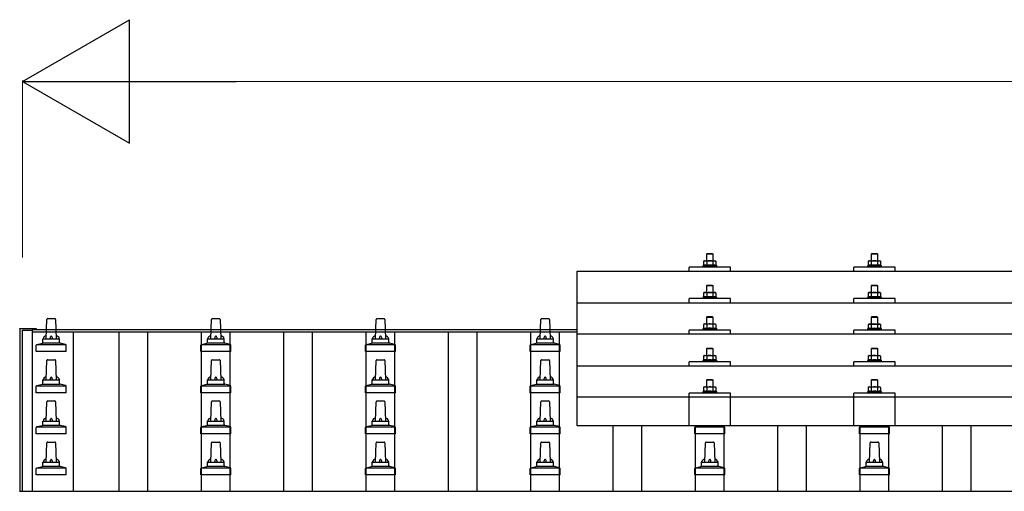
# Model space of a CAD drawing. Units: millimetres. Extents: x 0 to 25230, y 0 to 17820.
# Drawn here: x 2427 to 3623, y 6561 to 7134 of the extents above; entities that cross this region are included whole.
import ezdxf

# ---------------------------------------------------------------- set-up
doc = ezdxf.new("R2010")
doc.units = ezdxf.units.MM
for name, color, linetype, lineweight in [('YKK_13', 4, 'Continuous', 30), ('YKK_A1', 4, 'Continuous', 30), ('YKK_D', 6, 'Continuous', 13)]:
    doc.layers.add(name, color=color, linetype=linetype, lineweight=lineweight)

msp = doc.modelspace()

# ---------------------------------------------------------------- linework, layer by layer
at = {"layer": 'YKK_13'}
for p, q in [((3262, 6849.9), (3261, 6848.9)), ((3269, 6848.9), (3261, 6848.9)), ((3261, 6848.9), (3261, 6840.9)), ((3262, 6849.9), (3268, 6849.9)), ((3268, 6849.9), (3269, 6848.9)), ((3269, 6840.9), (3269, 6848.9)), ((3462, 6849.9), (3461, 6848.9)), ((3469, 6848.9), (3461, 6848.9)), ((3461, 6848.9), (3461, 6840.9)), ((3462, 6849.9), (3468, 6849.9)), ((3468, 6849.9), (3469, 6848.9)), ((3469, 6840.9), (3469, 6848.9)), ((3240, 6828.4), (3240, 6833.4)), ((3290, 6833.4), (3240, 6833.4)), ((3257.5, 6835.4), (3256.5, 6834.9)), ((3256.5, 6834.9), (3256.5, 6833.4)), ((3273.5, 6834.9), (3256.5, 6834.9)), ((3258.5, 6840.9), (3257.5, 6840.4)), ((3258.1, 6840.7), (3257.5, 6840.4)), ((3257.5, 6840.4), (3257.5, 6835.4)), ((3258, 6835.6), (3257.5, 6835.4)), ((3258.5, 6840.9), (3271.5, 6840.9)), ((3261.2, 6840.4), (3260.6, 6840.7)), ((3261.2, 6835.4), (3260.7, 6835.5)), ((3262.3, 6840.6), (3261.2, 6840.4)), ((3261.2, 6840.4), (3261.2, 6835.4)), ((3262.1, 6835.5), (3261.2, 6835.4)), ((3265, 6840.9), (3264.2, 6840.9)), ((3266.1, 6840.9), (3265, 6840.9)), ((3268.8, 6840.4), (3268, 6840.6)), ((3268.8, 6835.4), (3268, 6835.5)), ((3268.8, 6840.4), (3269.4, 6840.7)), ((3268.8, 6840.4), (3268.8, 6835.4)), ((3268.8, 6835.4), (3269.3, 6835.5)), ((3271.5, 6840.9), (3272.5, 6840.4)), ((3271.9, 6840.7), (3272.5, 6840.4)), ((3272, 6835.6), (3272.5, 6835.4)), ((3272.5, 6840.4), (3272.5, 6835.4)), ((3272.5, 6835.4), (3273.5, 6834.9)), ((3273.5, 6833.4), (3273.5, 6834.9)), ((3290, 6828.4), (3290, 6833.4)), ((3440, 6828.4), (3440, 6833.4)), ((3490, 6833.4), (3440, 6833.4)), ((3457.5, 6835.3), (3456.5, 6834.9)), ((3456.5, 6834.9), (3456.5, 6833.4)), ((3473.5, 6834.9), (3456.5, 6834.9)), ((3458.5, 6840.9), (3457.5, 6840.3)), ((3458.1, 6840.7), (3457.5, 6840.3)), ((3457.5, 6840.3), (3457.5, 6835.3)), ((3458, 6835.5), (3457.5, 6835.3)), ((3458.5, 6840.9), (3471.5, 6840.9)), ((3461.2, 6840.3), (3460.6, 6840.7)), ((3461.2, 6835.3), (3460.7, 6835.5)), ((3462.3, 6840.6), (3461.2, 6840.3)), ((3461.2, 6840.3), (3461.2, 6835.3)), ((3462.1, 6835.5), (3461.2, 6835.3)), ((3465, 6840.9), (3464.2, 6840.9)), ((3466.1, 6840.9), (3465, 6840.9)), ((3468.8, 6840.3), (3468, 6840.5)), ((3468.8, 6835.3), (3468, 6835.5)), ((3468.8, 6840.3), (3469.4, 6840.7)), ((3468.8, 6840.3), (3468.8, 6835.3)), ((3468.8, 6835.3), (3469.3, 6835.5)), ((3471.5, 6840.9), (3472.5, 6840.3)), ((3471.9, 6840.7), (3472.5, 6840.3)), ((3472, 6835.5), (3472.5, 6835.3)), ((3472.5, 6840.3), (3472.5, 6835.3)), ((3472.5, 6835.3), (3473.5, 6834.9)), ((3473.5, 6833.4), (3473.5, 6834.9)), ((3490, 6828.4), (3490, 6833.4)), ((3104, 6828.4), (4826, 6828.4)), ((3104, 6640.5), (3104, 6828.4)), ((3262, 6811.5), (3261, 6810.5)), ((3269, 6810.5), (3261, 6810.5)), ((3261, 6810.5), (3261, 6802.5)), ((3262, 6811.5), (3268, 6811.5)), ((3268, 6811.5), (3269, 6810.5)), ((3269, 6802.5), (3269, 6810.5)), ((3462, 6811.5), (3461, 6810.5)), ((3469, 6810.5), (3461, 6810.5)), ((3461, 6810.5), (3461, 6802.5)), ((3462, 6811.5), (3468, 6811.5)), ((3468, 6811.5), (3469, 6810.5)), ((3469, 6802.5), (3469, 6810.5)), ((3240, 6790), (3240, 6795)), ((3290, 6795), (3240, 6795)), ((3257.5, 6796.9), (3256.5, 6796.5)), ((3256.5, 6796.5), (3256.5, 6795)), ((3273.5, 6796.5), (3256.5, 6796.5)), ((3258.5, 6802.5), (3257.5, 6801.9)), ((3258.1, 6802.3), (3257.5, 6801.9)), ((3257.5, 6801.9), (3257.5, 6796.9)), ((3258, 6797.1), (3257.5, 6796.9)), ((3258.5, 6802.5), (3271.5, 6802.5)), ((3261.2, 6801.9), (3260.6, 6802.3)), ((3261.2, 6796.9), (3260.7, 6797.1)), ((3262.3, 6802.2), (3261.2, 6801.9)), ((3261.2, 6801.9), (3261.2, 6796.9)), ((3262.1, 6797.1), (3261.2, 6796.9)), ((3265, 6802.5), (3264.2, 6802.5)), ((3266.1, 6802.5), (3265, 6802.5)), ((3268.8, 6801.9), (3268, 6802.1)), ((3268.8, 6796.9), (3268, 6797.1)), ((3268.8, 6801.9), (3269.4, 6802.3)), ((3268.8, 6801.9), (3268.8, 6796.9)), ((3268.8, 6796.9), (3269.3, 6797.1)), ((3271.5, 6802.5), (3272.5, 6801.9)), ((3271.9, 6802.3), (3272.5, 6801.9)), ((3272, 6797.1), (3272.5, 6796.9)), ((3272.5, 6801.9), (3272.5, 6796.9)), ((3272.5, 6796.9), (3273.5, 6796.5)), ((3273.5, 6795), (3273.5, 6796.5)), ((3290, 6790), (3290, 6795)), ((3440, 6790), (3440, 6795)), ((3490, 6795), (3440, 6795)), ((3457.5, 6796.9), (3456.5, 6796.5)), ((3456.5, 6796.5), (3456.5, 6795)), ((3473.5, 6796.5), (3456.5, 6796.5)), ((3458.5, 6802.5), (3457.5, 6801.9)), ((3458.1, 6802.2), (3457.5, 6801.9)), ((3457.5, 6801.9), (3457.5, 6796.9)), ((3458, 6797.1), (3457.5, 6796.9)), ((3458.5, 6802.5), (3471.5, 6802.5)), ((3461.2, 6801.9), (3460.6, 6802.2)), ((3461.2, 6796.9), (3460.7, 6797.1)), ((3462.3, 6802.2), (3461.2, 6801.9)), ((3461.2, 6801.9), (3461.2, 6796.9)), ((3462.1, 6797.1), (3461.2, 6796.9)), ((3465, 6802.5), (3464.2, 6802.5)), ((3466.1, 6802.4), (3465, 6802.5)), ((3468.8, 6801.9), (3468, 6802.1)), ((3468.8, 6796.9), (3468, 6797.1)), ((3468.8, 6801.9), (3469.4, 6802.2)), ((3468.8, 6801.9), (3468.8, 6796.9)), ((3468.8, 6796.9), (3469.3, 6797.1)), ((3471.5, 6802.5), (3472.5, 6801.9)), ((3471.9, 6802.2), (3472.5, 6801.9)), ((3472, 6797.1), (3472.5, 6796.9)), ((3472.5, 6801.9), (3472.5, 6796.9)), ((3472.5, 6796.9), (3473.5, 6796.5)), ((3473.5, 6795), (3473.5, 6796.5)), ((3490, 6790), (3490, 6795)), ((3104, 6790), (4826, 6790)), ((2459, 6746.2), (2459.7, 6769.7)), ((2460.7, 6770.7), (2469.3, 6770.7)), ((2470.3, 6769.7), (2471, 6746.2)), ((2659, 6746.2), (2659.7, 6769.7)), ((2660.7, 6770.7), (2669.3, 6770.7)), ((2670.3, 6769.7), (2671, 6746.2)), ((2859, 6746.2), (2859.7, 6769.7)), ((2860.7, 6770.7), (2869.3, 6770.7)), ((2870.3, 6769.7), (2871, 6746.2)), ((3059, 6746.2), (3059.7, 6769.7)), ((3060.7, 6770.7), (3069.3, 6770.7)), ((3070.3, 6769.7), (3071, 6746.2)), ((3262, 6773.2), (3261, 6772.2)), ((3269, 6772.2), (3261, 6772.2)), ((3261, 6772.2), (3261, 6764.2)), ((3262, 6773.2), (3268, 6773.2)), ((3268, 6773.2), (3269, 6772.2)), ((3269, 6764.2), (3269, 6772.2)), ((3462, 6773.1), (3461, 6772.1)), ((3469, 6772.1), (3461, 6772.1)), ((3461, 6772.1), (3461, 6764.1)), ((3462, 6773.1), (3468, 6773.1)), ((3468, 6773.1), (3469, 6772.1)), ((3469, 6764.1), (3469, 6772.1)), ((2426.7, 6758.4), (2426.8, 6758.5)), ((2426.7, 6758.2), (2426.7, 6758.4)), ((2426.7, 6758.2), (2426.7, 6757.6)), ((2426.8, 6758.5), (2426.9, 6758.6)), ((2426.9, 6758.6), (2427, 6758.7)), ((2427, 6758.7), (2427.1, 6758.7)), ((2427.1, 6758.7), (2427.1, 6758.7)), ((2427.1, 6758.7), (2427.1, 6758.7)), ((2427.1, 6758.7), (2427.2, 6758.7)), ((2427.2, 6758.7), (2427.4, 6758.7)), ((2427.4, 6758.7), (2427.6, 6758.7)), ((2427.6, 6758.7), (2427.7, 6758.7)), ((2427.7, 6758.7), (2445.7, 6758.7)), ((2445.7, 6758.7), (2445.9, 6758.7)), ((2445.9, 6758.7), (2446.1, 6758.7)), ((2446.1, 6758.7), (2446.2, 6758.7)), ((2446.2, 6758.7), (2446.3, 6758.7)), ((2446.3, 6758.7), (2446.3, 6758.7)), ((2446.3, 6758.7), (2446.4, 6758.7)), ((2446.4, 6758.7), (2446.6, 6758.6)), ((2446.6, 6758.6), (2446.6, 6758.4)), ((2446.6, 6758.4), (2446.6, 6758.4)), ((2446.7, 6757.4), (2446.7, 6758.2)), ((3257.5, 6758.6), (3256.5, 6758.2)), ((3256.5, 6758.2), (3256.5, 6756.7)), ((3273.5, 6758.2), (3256.5, 6758.2)), ((3258.5, 6764.2), (3257.5, 6763.6)), ((3258.1, 6763.9), (3257.5, 6763.6)), ((3257.5, 6763.6), (3257.5, 6758.6)), ((3258, 6758.8), (3257.5, 6758.6)), ((3258.5, 6764.2), (3271.5, 6764.2)), ((3261.2, 6763.6), (3260.6, 6763.9)), ((3261.2, 6758.6), (3260.7, 6758.8)), ((3262.3, 6763.9), (3261.2, 6763.6)), ((3261.2, 6763.6), (3261.2, 6758.6)), ((3262.1, 6758.8), (3261.2, 6758.6)), ((3265, 6764.2), (3264.2, 6764.2)), ((3266.1, 6764.1), (3265, 6764.2)), ((3268.8, 6763.6), (3268, 6763.8)), ((3268.8, 6758.6), (3268, 6758.7)), ((3268.8, 6763.6), (3269.4, 6763.9)), ((3268.8, 6763.6), (3268.8, 6758.6)), ((3268.8, 6758.6), (3269.3, 6758.8)), ((3271.5, 6764.2), (3272.5, 6763.6)), ((3271.9, 6763.9), (3272.5, 6763.6)), ((3272, 6758.8), (3272.5, 6758.6)), ((3272.5, 6763.6), (3272.5, 6758.6)), ((3272.5, 6758.6), (3273.5, 6758.2)), ((3273.5, 6756.7), (3273.5, 6758.2)), ((3457.5, 6758.6), (3456.5, 6758.1)), ((3456.5, 6758.1), (3456.5, 6756.6)), ((3473.5, 6758.1), (3456.5, 6758.1)), ((3458.5, 6764.1), (3457.5, 6763.6)), ((3458.1, 6763.9), (3457.5, 6763.6)), ((3457.5, 6763.6), (3457.5, 6758.6)), ((3458, 6758.8), (3457.5, 6758.6)), ((3458.5, 6764.1), (3471.5, 6764.1)), ((3461.2, 6763.6), (3460.6, 6763.9)), ((3461.2, 6758.6), (3460.7, 6758.8)), ((3462.3, 6763.8), (3461.2, 6763.6)), ((3461.2, 6763.6), (3461.2, 6758.6)), ((3462.1, 6758.7), (3461.2, 6758.6)), ((3465, 6764.1), (3464.2, 6764.1)), ((3466.1, 6764.1), (3465, 6764.1)), ((3468.8, 6763.6), (3468, 6763.8)), ((3468.8, 6758.6), (3468, 6758.7)), ((3468.8, 6763.6), (3469.4, 6763.9)), ((3468.8, 6763.6), (3468.8, 6758.6)), ((3468.8, 6758.6), (3469.3, 6758.8)), ((3471.5, 6764.1), (3472.5, 6763.6)), ((3471.9, 6763.9), (3472.5, 6763.6)), ((3472, 6758.8), (3472.5, 6758.6)), ((3472.5, 6763.6), (3472.5, 6758.6)), ((3472.5, 6758.6), (3473.5, 6758.1)), ((3473.5, 6756.6), (3473.5, 6758.1)), ((2426.7, 6757.6), (2426.7, 6560.3)), ((2446.7, 6757.4), (2446.7, 6757.6)), ((2455, 6742), (2455, 6746.2)), ((2456, 6746.2), (2474, 6746.2)), ((2475, 6742), (2475, 6746.2)), ((2655, 6742), (2655, 6746.2)), ((2656, 6746.2), (2674, 6746.2)), ((2675, 6742), (2675, 6746.2)), ((2855, 6742), (2855, 6746.2)), ((2856, 6746.2), (2874, 6746.2)), ((2875, 6742), (2875, 6746.2)), ((3055, 6742), (3055, 6746.2)), ((3056, 6746.2), (3074, 6746.2)), ((3075, 6742), (3075, 6746.2)), ((4826, 6751.6), (3104, 6751.6)), ((3240, 6751.6), (3240, 6756.7)), ((3290, 6756.7), (3240, 6756.7)), ((3290, 6751.6), (3290, 6756.7)), ((3440, 6751.6), (3440, 6756.7)), ((3490, 6756.7), (3440, 6756.7)), ((3490, 6751.6), (3490, 6756.7)), ((2446.7, 6730.7), (2446.7, 6738.4)), ((2447.1, 6739.2), (2482.9, 6739.2)), ((2447.5, 6739.4), (2454.2, 6741)), ((2454.6, 6741.2), (2475.4, 6741.2)), ((2482.5, 6739.4), (2475.8, 6741)), ((2483.2, 6730.7), (2483.2, 6738.4)), ((2646.7, 6730.7), (2646.7, 6738.4)), ((2647.1, 6739.2), (2682.9, 6739.2)), ((2647.5, 6739.4), (2654.2, 6741)), ((2654.6, 6741.2), (2675.4, 6741.2)), ((2682.5, 6739.4), (2675.8, 6741)), ((2683.2, 6730.7), (2683.2, 6738.4)), ((2846.7, 6730.7), (2846.7, 6738.4)), ((2847.1, 6739.2), (2882.9, 6739.2)), ((2847.5, 6739.4), (2854.2, 6741)), ((2854.6, 6741.2), (2875.4, 6741.2)), ((2882.5, 6739.4), (2875.8, 6741)), ((2883.2, 6730.7), (2883.2, 6738.4)), ((3046.7, 6730.7), (3046.7, 6738.4)), ((3047.1, 6739.2), (3082.9, 6739.2)), ((3047.5, 6739.4), (3054.2, 6741)), ((3054.6, 6741.2), (3075.4, 6741.2)), ((3082.5, 6739.4), (3075.8, 6741)), ((3083.2, 6730.7), (3083.2, 6738.4)), ((3262, 6734.8), (3261, 6733.8)), ((3269, 6733.8), (3261, 6733.8)), ((3261, 6733.8), (3261, 6725.8)), ((3262, 6734.8), (3268, 6734.8)), ((3268, 6734.8), (3269, 6733.8)), ((3269, 6725.8), (3269, 6733.8)), ((3462, 6734.8), (3461, 6733.8)), ((3462, 6734.8), (3468, 6734.8)), ((3468, 6734.8), (3469, 6733.8)), ((2483.2, 6730.7), (2446.7, 6730.7)), ((2683.2, 6730.7), (2646.7, 6730.7)), ((2883.2, 6730.7), (2846.7, 6730.7)), ((3083.2, 6730.7), (3046.7, 6730.7)), ((3258.5, 6725.8), (3257.5, 6725.3)), ((3258.1, 6725.6), (3257.5, 6725.3)), ((3257.5, 6725.3), (3257.5, 6720.2)), ((3258.5, 6725.8), (3271.5, 6725.8)), ((3261.2, 6725.3), (3260.6, 6725.6)), ((3262.3, 6725.5), (3261.2, 6725.3)), ((3261.2, 6725.3), (3261.2, 6720.2)), ((3265, 6725.8), (3264.2, 6725.8)), ((3266.1, 6725.8), (3265, 6725.8)), ((3268.8, 6725.3), (3268, 6725.4)), ((3268.8, 6725.3), (3269.4, 6725.6)), ((3268.8, 6725.3), (3268.8, 6720.2)), ((3271.5, 6725.8), (3272.5, 6725.3)), ((3271.9, 6725.6), (3272.5, 6725.3)), ((3272.5, 6725.3), (3272.5, 6720.2)), ((3458.5, 6725.8), (3457.5, 6725.2)), ((3458.1, 6725.5), (3457.5, 6725.2)), ((3457.5, 6725.2), (3457.5, 6720.2)), ((3458.5, 6725.8), (3471.5, 6725.8)), ((3461.2, 6725.2), (3460.6, 6725.5)), ((3469, 6733.8), (3461, 6733.8)), ((3461, 6733.8), (3461, 6725.8)), ((3462.3, 6725.5), (3461.2, 6725.2)), ((3461.2, 6725.2), (3461.2, 6720.2)), ((3465, 6725.8), (3464.2, 6725.8)), ((3466.1, 6725.8), (3465, 6725.8)), ((3468.8, 6725.2), (3468, 6725.4)), ((3468.8, 6725.2), (3469.4, 6725.5)), ((3468.8, 6725.2), (3468.8, 6720.2)), ((3469, 6725.8), (3469, 6733.8)), ((3471.5, 6725.8), (3472.5, 6725.2)), ((3471.9, 6725.5), (3472.5, 6725.2)), ((3472.5, 6725.2), (3472.5, 6720.2)), ((2459, 6696.2), (2459.7, 6719.7)), ((2460.7, 6720.7), (2469.3, 6720.7)), ((2470.3, 6719.7), (2471, 6696.2)), ((2659, 6696.2), (2659.7, 6719.7)), ((2660.7, 6720.7), (2669.3, 6720.7)), ((2670.3, 6719.7), (2671, 6696.2)), ((2859, 6696.2), (2859.7, 6719.7)), ((2860.7, 6720.7), (2869.3, 6720.7)), ((2870.3, 6719.7), (2871, 6696.2)), ((3059, 6696.2), (3059.7, 6719.7)), ((3060.7, 6720.7), (3069.3, 6720.7)), ((3070.3, 6719.7), (3071, 6696.2)), ((3104, 6713.3), (4826, 6713.3)), ((3240, 6713.3), (3240, 6718.3)), ((3290, 6718.3), (3240, 6718.3)), ((3257.5, 6720.2), (3256.5, 6719.8)), ((3256.5, 6719.8), (3256.5, 6718.3)), ((3273.5, 6719.8), (3256.5, 6719.8)), ((3258, 6720.5), (3257.5, 6720.2)), ((3261.2, 6720.2), (3260.7, 6720.4)), ((3262.1, 6720.4), (3261.2, 6720.2)), ((3268.8, 6720.2), (3268, 6720.4)), ((3268.8, 6720.2), (3269.3, 6720.4)), ((3272, 6720.5), (3272.5, 6720.2)), ((3272.5, 6720.2), (3273.5, 6719.8)), ((3273.5, 6718.3), (3273.5, 6719.8)), ((3290, 6713.3), (3290, 6718.3)), ((3440, 6713.3), (3440, 6718.3)), ((3490, 6718.3), (3440, 6718.3)), ((3457.5, 6720.2), (3456.5, 6719.8)), ((3456.5, 6719.8), (3456.5, 6718.3)), ((3473.5, 6719.8), (3456.5, 6719.8)), ((3458, 6720.4), (3457.5, 6720.2)), ((3461.2, 6720.2), (3460.7, 6720.4)), ((3462.1, 6720.4), (3461.2, 6720.2)), ((3468.8, 6720.2), (3468, 6720.4)), ((3468.8, 6720.2), (3469.3, 6720.4)), ((3472, 6720.4), (3472.5, 6720.2)), ((3472.5, 6720.2), (3473.5, 6719.8)), ((3473.5, 6718.3), (3473.5, 6719.8)), ((3490, 6713.3), (3490, 6718.3)), ((2446.7, 6680.7), (2446.7, 6688.4)), ((2447.1, 6689.2), (2482.9, 6689.2)), ((2447.5, 6689.4), (2454.2, 6691)), ((2454.6, 6691.2), (2475.4, 6691.2)), ((2455, 6692), (2455, 6696.2)), ((2456, 6696.2), (2474, 6696.2)), ((2475, 6692), (2475, 6696.2)), ((2482.5, 6689.4), (2475.8, 6691)), ((2483.2, 6680.7), (2483.2, 6688.4)), ((2646.7, 6680.7), (2646.7, 6688.4)), ((2647.1, 6689.2), (2682.9, 6689.2)), ((2647.5, 6689.4), (2654.2, 6691)), ((2654.6, 6691.2), (2675.4, 6691.2)), ((2655, 6692), (2655, 6696.2)), ((2656, 6696.2), (2674, 6696.2)), ((2675, 6692), (2675, 6696.2)), ((2682.5, 6689.4), (2675.8, 6691)), ((2683.2, 6680.7), (2683.2, 6688.4)), ((2846.7, 6680.7), (2846.7, 6688.4)), ((2847.1, 6689.2), (2882.9, 6689.2)), ((2847.5, 6689.4), (2854.2, 6691)), ((2854.6, 6691.2), (2875.4, 6691.2)), ((2855, 6692), (2855, 6696.2)), ((2856, 6696.2), (2874, 6696.2)), ((2875, 6692), (2875, 6696.2)), ((2882.5, 6689.4), (2875.8, 6691)), ((2883.2, 6680.7), (2883.2, 6688.4)), ((3046.7, 6680.7), (3046.7, 6688.4)), ((3047.1, 6689.2), (3082.9, 6689.2)), ((3047.5, 6689.4), (3054.2, 6691)), ((3054.6, 6691.2), (3075.4, 6691.2)), ((3055, 6692), (3055, 6696.2)), ((3056, 6696.2), (3074, 6696.2)), ((3075, 6692), (3075, 6696.2)), ((3082.5, 6689.4), (3075.8, 6691)), ((3083.2, 6680.7), (3083.2, 6688.4)), ((3258.5, 6687.7), (3257.5, 6687.2)), ((3258.1, 6687.5), (3257.5, 6687.2)), ((3257.5, 6687.2), (3257.5, 6682.2)), ((3258.5, 6687.7), (3271.5, 6687.7)), ((3261.2, 6687.2), (3260.6, 6687.5)), ((3262, 6696.7), (3261, 6695.7)), ((3269, 6695.7), (3261, 6695.7)), ((3261, 6695.7), (3261, 6687.7)), ((3262.3, 6687.4), (3261.2, 6687.2)), ((3261.2, 6687.2), (3261.2, 6682.2)), ((3262, 6696.7), (3268, 6696.7)), ((3265, 6687.7), (3264.2, 6687.7)), ((3266.1, 6687.7), (3265, 6687.7)), ((3268, 6696.7), (3269, 6695.7)), ((3268.8, 6687.2), (3268, 6687.4)), ((3268.8, 6687.2), (3269.4, 6687.5)), ((3268.8, 6687.2), (3268.8, 6682.2)), ((3269, 6687.7), (3269, 6695.7)), ((3271.5, 6687.7), (3272.5, 6687.2)), ((3271.9, 6687.5), (3272.5, 6687.2)), ((3272.5, 6687.2), (3272.5, 6682.2)), ((3458.5, 6687.7), (3457.5, 6687.1)), ((3458.1, 6687.5), (3457.5, 6687.1)), ((3457.5, 6687.1), (3457.5, 6682.1)), ((3458.5, 6687.7), (3471.5, 6687.7)), ((3461.2, 6687.1), (3460.6, 6687.5)), ((3462, 6696.7), (3461, 6695.7)), ((3469, 6695.7), (3461, 6695.7)), ((3461, 6695.7), (3461, 6687.7)), ((3462.3, 6687.4), (3461.2, 6687.1)), ((3461.2, 6687.1), (3461.2, 6682.1)), ((3462, 6696.7), (3468, 6696.7)), ((3465, 6687.7), (3464.2, 6687.7)), ((3466.1, 6687.7), (3465, 6687.7)), ((3468, 6696.7), (3469, 6695.7)), ((3468.8, 6687.1), (3468, 6687.3)), ((3468.8, 6687.1), (3469.4, 6687.5)), ((3468.8, 6687.1), (3468.8, 6682.1)), ((3469, 6687.7), (3469, 6695.7)), ((3471.5, 6687.7), (3472.5, 6687.1)), ((3471.9, 6687.5), (3472.5, 6687.1)), ((3472.5, 6687.1), (3472.5, 6682.1)), ((2483.2, 6680.7), (2446.7, 6680.7)), ((2683.2, 6680.7), (2646.7, 6680.7)), ((2883.2, 6680.7), (2846.7, 6680.7)), ((3083.2, 6680.7), (3046.7, 6680.7)), ((3104, 6675.5), (4826, 6675.5)), ((3240, 6640.5), (3240, 6680.2)), ((3290, 6680.2), (3240, 6680.2)), ((3257.5, 6682.2), (3256.5, 6681.7)), ((3256.5, 6681.7), (3256.5, 6680.2)), ((3273.5, 6681.7), (3256.5, 6681.7)), ((3258, 6682.4), (3257.5, 6682.2)), ((3261.2, 6682.2), (3260.7, 6682.4)), ((3262.1, 6682.3), (3261.2, 6682.2)), ((3268.8, 6682.2), (3268, 6682.3)), ((3268.8, 6682.2), (3269.3, 6682.4)), ((3272, 6682.4), (3272.5, 6682.2)), ((3272.5, 6682.2), (3273.5, 6681.7)), ((3273.5, 6680.2), (3273.5, 6681.7)), ((3290, 6640.5), (3290, 6680.2)), ((3440, 6640.5), (3440, 6680.2)), ((3490, 6680.2), (3440, 6680.2)), ((3457.5, 6682.1), (3456.5, 6681.7)), ((3456.5, 6681.7), (3456.5, 6680.2)), ((3473.5, 6681.7), (3456.5, 6681.7)), ((3458, 6682.3), (3457.5, 6682.1)), ((3461.2, 6682.1), (3460.7, 6682.3)), ((3462.1, 6682.3), (3461.2, 6682.1)), ((3468.8, 6682.1), (3468, 6682.3)), ((3468.8, 6682.1), (3469.3, 6682.3)), ((3472, 6682.3), (3472.5, 6682.1)), ((3472.5, 6682.1), (3473.5, 6681.7)), ((3473.5, 6680.2), (3473.5, 6681.7)), ((3490, 6640.5), (3490, 6680.2)), ((2459, 6646.2), (2459.7, 6669.7)), ((2460.7, 6670.7), (2469.3, 6670.7)), ((2470.3, 6669.7), (2471, 6646.2)), ((2659, 6646.2), (2659.7, 6669.7)), ((2660.7, 6670.7), (2669.3, 6670.7)), ((2670.3, 6669.7), (2671, 6646.2)), ((2859, 6646.2), (2859.7, 6669.7)), ((2860.7, 6670.7), (2869.3, 6670.7)), ((2870.3, 6669.7), (2871, 6646.2)), ((3059, 6646.2), (3059.7, 6669.7)), ((3060.7, 6670.7), (3069.3, 6670.7)), ((3070.3, 6669.7), (3071, 6646.2)), ((2446.7, 6630.7), (2446.7, 6638.4)), ((2447.1, 6639.2), (2482.9, 6639.2)), ((2447.5, 6639.4), (2454.2, 6641)), ((2454.6, 6641.2), (2475.4, 6641.2)), ((2455, 6642), (2455, 6646.2)), ((2456, 6646.2), (2474, 6646.2)), ((2475, 6642), (2475, 6646.2)), ((2482.5, 6639.4), (2475.8, 6641)), ((2483.2, 6630.7), (2483.2, 6638.4)), ((2646.7, 6630.7), (2646.7, 6638.4)), ((2647.1, 6639.2), (2682.9, 6639.2)), ((2647.5, 6639.4), (2654.2, 6641)), ((2654.6, 6641.2), (2675.4, 6641.2)), ((2655, 6642), (2655, 6646.2)), ((2656, 6646.2), (2674, 6646.2)), ((2675, 6642), (2675, 6646.2)), ((2682.5, 6639.4), (2675.8, 6641)), ((2683.2, 6630.7), (2683.2, 6638.4)), ((2846.7, 6630.7), (2846.7, 6638.4)), ((2847.1, 6639.2), (2882.9, 6639.2)), ((2847.5, 6639.4), (2854.2, 6641)), ((2854.6, 6641.2), (2875.4, 6641.2)), ((2855, 6642), (2855, 6646.2)), ((2856, 6646.2), (2874, 6646.2)), ((2875, 6642), (2875, 6646.2)), ((2882.5, 6639.4), (2875.8, 6641)), ((2883.2, 6630.7), (2883.2, 6638.4)), ((3046.7, 6630.7), (3046.7, 6638.4)), ((3047.1, 6639.2), (3082.9, 6639.2)), ((3047.5, 6639.4), (3054.2, 6641)), ((3054.6, 6641.2), (3075.4, 6641.2)), ((3055, 6642), (3055, 6646.2)), ((3056, 6646.2), (3074, 6646.2)), ((3075, 6642), (3075, 6646.2)), ((3082.5, 6639.4), (3075.8, 6641)), ((3083.2, 6630.7), (3083.2, 6638.4)), ((4826, 6640.5), (3104, 6640.5)), ((3246.7, 6630.7), (3246.7, 6638.4)), ((3247.1, 6639.2), (3282.9, 6639.2)), ((3247.5, 6639.4), (3252.2, 6640.5)), ((3282.5, 6639.4), (3277.8, 6640.5)), ((3283.2, 6630.7), (3283.2, 6638.4)), ((3446.7, 6630.7), (3446.7, 6638.4)), ((3447.1, 6639.2), (3482.9, 6639.2)), ((3447.5, 6639.4), (3452.2, 6640.5)), ((3482.5, 6639.4), (3477.8, 6640.5)), ((3483.2, 6630.7), (3483.2, 6638.4)), ((2483.2, 6630.7), (2446.7, 6630.7)), ((2683.2, 6630.7), (2646.7, 6630.7)), ((2883.2, 6630.7), (2846.7, 6630.7)), ((3083.2, 6630.7), (3046.7, 6630.7)), ((3283.2, 6630.7), (3246.7, 6630.7)), ((3483.2, 6630.7), (3446.7, 6630.7)), ((2459, 6596.2), (2459.7, 6619.7)), ((2460.7, 6620.7), (2469.3, 6620.7)), ((2470.3, 6619.7), (2471, 6596.2)), ((2659, 6596.2), (2659.7, 6619.7)), ((2660.7, 6620.7), (2669.3, 6620.7)), ((2670.3, 6619.7), (2671, 6596.2)), ((2859, 6596.2), (2859.7, 6619.7)), ((2860.7, 6620.7), (2869.3, 6620.7)), ((2870.3, 6619.7), (2871, 6596.2)), ((3059, 6596.2), (3059.7, 6619.7)), ((3060.7, 6620.7), (3069.3, 6620.7)), ((3070.3, 6619.7), (3071, 6596.2)), ((3259, 6596.2), (3259.7, 6619.7)), ((3260.7, 6620.7), (3269.3, 6620.7)), ((3270.3, 6619.7), (3271, 6596.2)), ((3459, 6596.2), (3459.7, 6619.7)), ((3460.7, 6620.7), (3469.3, 6620.7)), ((3470.3, 6619.7), (3471, 6596.2)), ((2447.5, 6589.4), (2454.2, 6591)), ((2454.6, 6591.2), (2475.4, 6591.2)), ((2455, 6592), (2455, 6596.2)), ((2456, 6596.2), (2474, 6596.2)), ((2475, 6592), (2475, 6596.2)), ((2482.5, 6589.4), (2475.8, 6591)), ((2647.5, 6589.4), (2654.2, 6591)), ((2654.6, 6591.2), (2675.4, 6591.2)), ((2655, 6592), (2655, 6596.2)), ((2656, 6596.2), (2674, 6596.2)), ((2675, 6592), (2675, 6596.2)), ((2682.5, 6589.4), (2675.8, 6591)), ((2847.5, 6589.4), (2854.2, 6591)), ((2854.6, 6591.2), (2875.4, 6591.2)), ((2855, 6592), (2855, 6596.2)), ((2856, 6596.2), (2874, 6596.2)), ((2875, 6592), (2875, 6596.2)), ((2882.5, 6589.4), (2875.8, 6591)), ((3047.5, 6589.4), (3054.2, 6591)), ((3054.6, 6591.2), (3075.4, 6591.2)), ((3055, 6592), (3055, 6596.2)), ((3056, 6596.2), (3074, 6596.2)), ((3075, 6592), (3075, 6596.2)), ((3082.5, 6589.4), (3075.8, 6591)), ((3247.5, 6589.4), (3254.2, 6591)), ((3254.6, 6591.2), (3275.4, 6591.2)), ((3255, 6592), (3255, 6596.2)), ((3256, 6596.2), (3274, 6596.2)), ((3275, 6592), (3275, 6596.2)), ((3282.5, 6589.4), (3275.8, 6591)), ((3447.5, 6589.4), (3454.2, 6591)), ((3454.6, 6591.2), (3475.4, 6591.2)), ((3455, 6592), (3455, 6596.2)), ((3456, 6596.2), (3474, 6596.2)), ((3475, 6592), (3475, 6596.2)), ((3482.5, 6589.4), (3475.8, 6591)), ((2446.7, 6580.7), (2446.7, 6588.4)), ((2483.2, 6580.7), (2446.7, 6580.7)), ((2447.1, 6589.2), (2482.9, 6589.2)), ((2483.2, 6580.7), (2483.2, 6588.4)), ((2646.7, 6580.7), (2646.7, 6588.4)), ((2683.2, 6580.7), (2646.7, 6580.7)), ((2647.1, 6589.2), (2682.9, 6589.2)), ((2683.2, 6580.7), (2683.2, 6588.4)), ((2846.7, 6580.7), (2846.7, 6588.4)), ((2883.2, 6580.7), (2846.7, 6580.7)), ((2847.1, 6589.2), (2882.9, 6589.2)), ((2883.2, 6580.7), (2883.2, 6588.4)), ((3046.7, 6580.7), (3046.7, 6588.4)), ((3083.2, 6580.7), (3046.7, 6580.7)), ((3047.1, 6589.2), (3082.9, 6589.2)), ((3083.2, 6580.7), (3083.2, 6588.4)), ((3246.7, 6580.7), (3246.7, 6588.4)), ((3283.2, 6580.7), (3246.7, 6580.7)), ((3247.1, 6589.2), (3282.9, 6589.2)), ((3283.2, 6580.7), (3283.2, 6588.4)), ((3446.7, 6580.7), (3446.7, 6588.4)), ((3483.2, 6580.7), (3446.7, 6580.7)), ((3447.1, 6589.2), (3482.9, 6589.2)), ((3483.2, 6580.7), (3483.2, 6588.4)), ((2427.7, 6560.8), (2427.2, 6560.8)), ((2445.7, 6560.8), (2427.7, 6560.8)), ((2446.2, 6560.8), (2445.7, 6560.8))]:
    msp.add_line(p, q, dxfattribs=at)
for centre, radius, start, end in [((3259.4, 6831.5), 4.24, 71.2271, 108.2137), ((3259.4, 6837.7), 3.21, 67.0596, 113.027), ((3265, 6818.9), 16.8, 79.7809, 99.9594), ((3264.9, 6829.4), 11.5, 93.5177, 103.3258), ((3265.1, 6829.7), 11.2, 74.9862, 85.0983), ((3270.6, 6831.5), 4.24, 71.7863, 108.7729), ((3270.6, 6837.7), 3.21, 66.973, 112.9404), ((3459.4, 6831.5), 4.24, 71.2271, 108.2137), ((3459.4, 6837.7), 3.21, 67.0596, 113.027), ((3465, 6818.9), 16.8, 79.7809, 99.9594), ((3464.9, 6829.4), 11.5, 93.5177, 103.3258), ((3465.1, 6829.7), 11.2, 74.9862, 85.0983), ((3470.6, 6831.5), 4.24, 71.7863, 108.7729), ((3470.6, 6837.7), 3.21, 66.973, 112.9404), ((3259.4, 6793.1), 4.24, 71.2271, 108.2137), ((3259.4, 6799.3), 3.21, 67.0596, 113.027), ((3265, 6780.5), 16.8, 79.7809, 99.9594), ((3264.9, 6791), 11.5, 93.5177, 103.3258), ((3265.1, 6791.3), 11.2, 74.9862, 85.0983), ((3270.6, 6793.1), 4.24, 71.7863, 108.7729), ((3270.6, 6799.3), 3.21, 66.973, 112.9404), ((3459.4, 6793.1), 4.24, 71.2271, 108.2137), ((3459.4, 6799.3), 3.21, 67.0596, 113.027), ((3465, 6780.5), 16.8, 79.7809, 99.9594), ((3464.9, 6791), 11.5, 93.5177, 103.3258), ((3465.1, 6791.3), 11.2, 74.9862, 85.0983), ((3470.6, 6793.1), 4.24, 71.7863, 108.7729), ((3470.6, 6799.3), 3.21, 66.973, 112.9404), ((2460.7, 6769.7), 1, 90, 178.6051), ((2469.3, 6769.7), 1, 1.3949, 90), ((2660.7, 6769.7), 1, 90, 178.6051), ((2669.3, 6769.7), 1, 1.3949, 90), ((2860.7, 6769.7), 1, 90, 178.6051), ((2869.3, 6769.7), 1, 1.3949, 90), ((3060.7, 6769.7), 1, 90, 178.6051), ((3069.3, 6769.7), 1, 1.3949, 90), ((2446.2, 6758.2), 0.499, 0.0007, 23.5008), ((3259.4, 6754.8), 4.24, 71.2271, 108.2137), ((3259.4, 6761), 3.21, 67.0596, 113.027), ((3265, 6742.2), 16.8, 79.7809, 99.9594), ((3264.9, 6752.7), 11.5, 93.5177, 103.3258), ((3265.1, 6753), 11.2, 74.9862, 85.0983), ((3270.6, 6754.8), 4.24, 71.7863, 108.7729), ((3270.6, 6761), 3.21, 66.973, 112.9404), ((3459.4, 6754.7), 4.24, 71.2271, 108.2137), ((3459.4, 6760.9), 3.21, 67.0596, 113.027), ((3465, 6742.1), 16.8, 79.7809, 99.9594), ((3464.9, 6752.6), 11.5, 93.5177, 103.3258), ((3465.1, 6752.9), 11.2, 74.9862, 85.0983), ((3470.6, 6754.7), 4.24, 71.7863, 108.7729), ((3470.6, 6760.9), 3.21, 66.973, 112.9404), ((2459.1, 6745.6), 4.13, 90, 171.1763), ((2456, 6745.2), 1, 90, 180), ((2468.3, 6746.2), 4.83, 133.6028, 180), ((2461.7, 6746.2), 4.83, 0, 46.3972), ((2470.9, 6745.6), 4.13, 8.8237, 90), ((2474, 6745.2), 1, 0, 90), ((2659.1, 6745.6), 4.13, 90, 171.1763), ((2656, 6745.2), 1, 90, 180), ((2668.3, 6746.2), 4.83, 133.6028, 180), ((2661.7, 6746.2), 4.83, 0, 46.3972), ((2670.9, 6745.6), 4.13, 8.8237, 90), ((2674, 6745.2), 1, 0, 90), ((2859.1, 6745.6), 4.13, 90, 171.1763), ((2856, 6745.2), 1, 90, 180), ((2868.3, 6746.2), 4.83, 133.6028, 180), ((2861.7, 6746.2), 4.83, 0, 46.3972), ((2870.9, 6745.6), 4.13, 8.8237, 90), ((2874, 6745.2), 1, 0, 90), ((3059.1, 6745.6), 4.13, 90, 171.1763), ((3056, 6745.2), 1, 90, 180), ((3068.3, 6746.2), 4.83, 133.6028, 180), ((3061.7, 6746.2), 4.83, 0, 46.3972), ((3070.9, 6745.6), 4.13, 8.8237, 90), ((3074, 6745.2), 1, 0, 90), ((2447.7, 6738.4), 1, 103.627, 180), ((2454, 6742), 1, 283.627, 0), ((2476, 6742), 1, 180, 256.373), ((2482.2, 6738.4), 1, 0, 76.373), ((2647.7, 6738.4), 1, 103.627, 180), ((2654, 6742), 1, 283.627, 0), ((2676, 6742), 1, 180, 256.373), ((2682.2, 6738.4), 1, 0, 76.373), ((2847.7, 6738.4), 1, 103.627, 180), ((2854, 6742), 1, 283.627, 0), ((2876, 6742), 1, 180, 256.373), ((2882.2, 6738.4), 1, 0, 76.373), ((3047.7, 6738.4), 1, 103.627, 180), ((3054, 6742), 1, 283.627, 0), ((3076, 6742), 1, 180, 256.373), ((3082.2, 6738.4), 1, 0, 76.373), ((3259.4, 6722.6), 3.21, 67.0596, 113.027), ((3264.9, 6714.3), 11.5, 93.5177, 103.3258), ((3265.1, 6714.6), 11.2, 74.9862, 85.0983), ((3270.6, 6722.6), 3.21, 66.973, 112.9404), ((3459.4, 6722.6), 3.21, 67.0596, 113.027), ((3464.9, 6714.3), 11.5, 93.5177, 103.3258), ((3465.1, 6714.6), 11.2, 74.9862, 85.0983), ((3470.6, 6722.6), 3.21, 66.973, 112.9404), ((2460.7, 6719.7), 1, 90, 178.6051), ((2469.3, 6719.7), 1, 1.3949, 90), ((2660.7, 6719.7), 1, 90, 178.6051), ((2669.3, 6719.7), 1, 1.3949, 90), ((2860.7, 6719.7), 1, 90, 178.6051), ((2869.3, 6719.7), 1, 1.3949, 90), ((3060.7, 6719.7), 1, 90, 178.6051), ((3069.3, 6719.7), 1, 1.3949, 90), ((3259.4, 6716.4), 4.24, 71.2271, 108.2137), ((3265, 6703.8), 16.8, 79.7809, 99.9594), ((3270.6, 6716.4), 4.24, 71.7863, 108.7729), ((3459.4, 6716.4), 4.24, 71.2271, 108.2137), ((3465, 6703.8), 16.8, 79.7809, 99.9594), ((3470.6, 6716.4), 4.24, 71.7863, 108.7729), ((2459.1, 6695.6), 4.13, 90, 171.1763), ((2468.3, 6696.2), 4.83, 133.6028, 180), ((2461.7, 6696.2), 4.83, 0, 46.3972), ((2470.9, 6695.6), 4.13, 8.8237, 90), ((2659.1, 6695.6), 4.13, 90, 171.1763), ((2668.3, 6696.2), 4.83, 133.6028, 180), ((2661.7, 6696.2), 4.83, 0, 46.3972), ((2670.9, 6695.6), 4.13, 8.8237, 90), ((2859.1, 6695.6), 4.13, 90, 171.1763), ((2868.3, 6696.2), 4.83, 133.6028, 180), ((2861.7, 6696.2), 4.83, 0, 46.3972), ((2870.9, 6695.6), 4.13, 8.8237, 90), ((3059.1, 6695.6), 4.13, 90, 171.1763), ((3068.3, 6696.2), 4.83, 133.6028, 180), ((3061.7, 6696.2), 4.83, 0, 46.3972), ((3070.9, 6695.6), 4.13, 8.8237, 90), ((2447.7, 6688.4), 1, 103.627, 180), ((2454, 6692), 1, 283.627, 0), ((2456, 6695.2), 1, 90, 180), ((2474, 6695.2), 1, 0, 90), ((2476, 6692), 1, 180, 256.373), ((2482.2, 6688.4), 1, 0, 76.373), ((2647.7, 6688.4), 1, 103.627, 180), ((2654, 6692), 1, 283.627, 0), ((2656, 6695.2), 1, 90, 180), ((2674, 6695.2), 1, 0, 90), ((2676, 6692), 1, 180, 256.373), ((2682.2, 6688.4), 1, 0, 76.373), ((2847.7, 6688.4), 1, 103.627, 180), ((2854, 6692), 1, 283.627, 0), ((2856, 6695.2), 1, 90, 180), ((2874, 6695.2), 1, 0, 90), ((2876, 6692), 1, 180, 256.373), ((2882.2, 6688.4), 1, 0, 76.373), ((3047.7, 6688.4), 1, 103.627, 180), ((3054, 6692), 1, 283.627, 0), ((3056, 6695.2), 1, 90, 180), ((3074, 6695.2), 1, 0, 90), ((3076, 6692), 1, 180, 256.373), ((3082.2, 6688.4), 1, 0, 76.373), ((3259.4, 6684.5), 3.21, 67.0596, 113.027), ((3264.9, 6676.2), 11.5, 93.5177, 103.3258), ((3265.1, 6676.5), 11.2, 74.9862, 85.0983), ((3270.6, 6684.5), 3.21, 66.973, 112.9404), ((3459.4, 6684.5), 3.21, 67.0596, 113.027), ((3464.9, 6676.2), 11.5, 93.5177, 103.3258), ((3465.1, 6676.5), 11.2, 74.9862, 85.0983), ((3470.6, 6684.5), 3.21, 66.973, 112.9404), ((3259.4, 6678.3), 4.24, 71.2271, 108.2137), ((3265, 6665.7), 16.8, 79.7809, 99.9594), ((3270.6, 6678.3), 4.24, 71.7863, 108.7729), ((3459.4, 6678.3), 4.24, 71.2271, 108.2137), ((3465, 6665.7), 16.8, 79.7809, 99.9594), ((3470.6, 6678.3), 4.24, 71.7863, 108.7729), ((2460.7, 6669.7), 1, 90, 178.6051), ((2469.3, 6669.7), 1, 1.3949, 90), ((2660.7, 6669.7), 1, 90, 178.6051), ((2669.3, 6669.7), 1, 1.3949, 90), ((2860.7, 6669.7), 1, 90, 178.6051), ((2869.3, 6669.7), 1, 1.3949, 90), ((3060.7, 6669.7), 1, 90, 178.6051), ((3069.3, 6669.7), 1, 1.3949, 90), ((2447.7, 6638.4), 1, 103.627, 180), ((2454, 6642), 1, 283.627, 0), ((2459.1, 6645.6), 4.13, 90, 171.1763), ((2456, 6645.2), 1, 90, 180), ((2468.3, 6646.2), 4.83, 133.6028, 180), ((2461.7, 6646.2), 4.83, 0, 46.3972), ((2470.9, 6645.6), 4.13, 8.8237, 90), ((2474, 6645.2), 1, 0, 90), ((2476, 6642), 1, 180, 256.373), ((2482.2, 6638.4), 1, 0, 76.373), ((2647.7, 6638.4), 1, 103.627, 180), ((2654, 6642), 1, 283.627, 0), ((2659.1, 6645.6), 4.13, 90, 171.1763), ((2656, 6645.2), 1, 90, 180), ((2668.3, 6646.2), 4.83, 133.6028, 180), ((2661.7, 6646.2), 4.83, 0, 46.3972), ((2670.9, 6645.6), 4.13, 8.8237, 90), ((2674, 6645.2), 1, 0, 90), ((2676, 6642), 1, 180, 256.373), ((2682.2, 6638.4), 1, 0, 76.373), ((2847.7, 6638.4), 1, 103.627, 180), ((2854, 6642), 1, 283.627, 0), ((2859.1, 6645.6), 4.13, 90, 171.1763), ((2856, 6645.2), 1, 90, 180), ((2868.3, 6646.2), 4.83, 133.6028, 180), ((2861.7, 6646.2), 4.83, 0, 46.3972), ((2870.9, 6645.6), 4.13, 8.8237, 90), ((2874, 6645.2), 1, 0, 90), ((2876, 6642), 1, 180, 256.373), ((2882.2, 6638.4), 1, 0, 76.373), ((3047.7, 6638.4), 1, 103.627, 180), ((3054, 6642), 1, 283.627, 0), ((3059.1, 6645.6), 4.13, 90, 171.1763), ((3056, 6645.2), 1, 90, 180), ((3068.3, 6646.2), 4.83, 133.6028, 180), ((3061.7, 6646.2), 4.83, 0, 46.3972), ((3070.9, 6645.6), 4.13, 8.8237, 90), ((3074, 6645.2), 1, 0, 90), ((3076, 6642), 1, 180, 256.373), ((3082.2, 6638.4), 1, 0, 76.373), ((3247.7, 6638.4), 1, 103.627, 180), ((3282.2, 6638.4), 1, 0, 76.373), ((3447.7, 6638.4), 1, 103.627, 180), ((3482.2, 6638.4), 1, 0, 76.373), ((2460.7, 6619.7), 1, 90, 178.6051), ((2469.3, 6619.7), 1, 1.3949, 90), ((2660.7, 6619.7), 1, 90, 178.6051), ((2669.3, 6619.7), 1, 1.3949, 90), ((2860.7, 6619.7), 1, 90, 178.6051), ((2869.3, 6619.7), 1, 1.3949, 90), ((3060.7, 6619.7), 1, 90, 178.6051), ((3069.3, 6619.7), 1, 1.3949, 90), ((3260.7, 6619.7), 1, 90, 178.6051), ((3269.3, 6619.7), 1, 1.3949, 90), ((3460.7, 6619.7), 1, 90, 178.6051), ((3469.3, 6619.7), 1, 1.3949, 90), ((2454, 6592), 1, 283.627, 0), ((2459.1, 6595.6), 4.13, 90, 171.1763), ((2456, 6595.2), 1, 90, 180), ((2468.3, 6596.2), 4.83, 133.6028, 180), ((2461.7, 6596.2), 4.83, 0, 46.3972), ((2470.9, 6595.6), 4.13, 8.8237, 90), ((2474, 6595.2), 1, 0, 90), ((2476, 6592), 1, 180, 256.373), ((2654, 6592), 1, 283.627, 0), ((2659.1, 6595.6), 4.13, 90, 171.1763), ((2656, 6595.2), 1, 90, 180), ((2668.3, 6596.2), 4.83, 133.6028, 180), ((2661.7, 6596.2), 4.83, 0, 46.3972), ((2670.9, 6595.6), 4.13, 8.8237, 90), ((2674, 6595.2), 1, 0, 90), ((2676, 6592), 1, 180, 256.373), ((2854, 6592), 1, 283.627, 0), ((2859.1, 6595.6), 4.13, 90, 171.1763), ((2856, 6595.2), 1, 90, 180), ((2868.3, 6596.2), 4.83, 133.6028, 180), ((2861.7, 6596.2), 4.83, 0, 46.3972), ((2870.9, 6595.6), 4.13, 8.8237, 90), ((2874, 6595.2), 1, 0, 90), ((2876, 6592), 1, 180, 256.373), ((3054, 6592), 1, 283.627, 0), ((3059.1, 6595.6), 4.13, 90, 171.1763), ((3056, 6595.2), 1, 90, 180), ((3068.3, 6596.2), 4.83, 133.6028, 180), ((3061.7, 6596.2), 4.83, 0, 46.3972), ((3070.9, 6595.6), 4.13, 8.8237, 90), ((3074, 6595.2), 1, 0, 90), ((3076, 6592), 1, 180, 256.373), ((3254, 6592), 1, 283.627, 0), ((3259.1, 6595.6), 4.13, 90, 171.1763), ((3256, 6595.2), 1, 90, 180), ((3268.3, 6596.2), 4.83, 133.6028, 180), ((3261.7, 6596.2), 4.83, 0, 46.3972), ((3270.9, 6595.6), 4.13, 8.8237, 90), ((3274, 6595.2), 1, 0, 90), ((3276, 6592), 1, 180, 256.373), ((3454, 6592), 1, 283.627, 0), ((3459.1, 6595.6), 4.13, 90, 171.1763), ((3456, 6595.2), 1, 90, 180), ((3468.3, 6596.2), 4.83, 133.6028, 180), ((3461.7, 6596.2), 4.83, 0, 46.3972), ((3470.9, 6595.6), 4.13, 8.8237, 90), ((3474, 6595.2), 1, 0, 90), ((3476, 6592), 1, 180, 256.373), ((2447.7, 6588.4), 1, 103.627, 180), ((2482.2, 6588.4), 1, 0, 76.373), ((2647.7, 6588.4), 1, 103.627, 180), ((2682.2, 6588.4), 1, 0, 76.373), ((2847.7, 6588.4), 1, 103.627, 180), ((2882.2, 6588.4), 1, 0, 76.373), ((3047.7, 6588.4), 1, 103.627, 180), ((3082.2, 6588.4), 1, 0, 76.373), ((3247.7, 6588.4), 1, 103.627, 180), ((3282.2, 6588.4), 1, 0, 76.373), ((3447.7, 6588.4), 1, 103.627, 180), ((3482.2, 6588.4), 1, 0, 76.373)]:
    msp.add_arc(centre, radius, start, end, dxfattribs=at)
at = {"layer": 'YKK_A1'}
for p, q in [((2430, 6756.6), (2442, 6756.6)), ((2430, 6560.8), (2430, 6756.6)), ((2442, 6757.4), (3104, 6757.4)), ((2442, 6757.4), (2442, 6754.5)), ((2442, 6756.6), (2442, 6560.8)), ((2442, 6754.5), (3104, 6754.5)), ((2491.5, 6754.5), (2491.5, 6560.9)), ((2547.5, 6560.9), (2547.5, 6754.5)), ((2582.5, 6560.9), (2582.5, 6754.5)), ((2647.5, 6560.9), (2647.5, 6754.5)), ((2682.5, 6560.9), (2682.5, 6754.5)), ((2747.5, 6560.9), (2747.5, 6754.5)), ((2782.5, 6560.9), (2782.5, 6754.5)), ((2847.5, 6560.9), (2847.5, 6754.5)), ((2882.5, 6560.9), (2882.5, 6754.5)), ((2947.5, 6560.9), (2947.5, 6754.5)), ((2982.5, 6560.9), (2982.5, 6754.5)), ((3047.5, 6560.9), (3047.5, 6754.5)), ((3082.5, 6560.9), (3082.5, 6754.5)), ((3147.5, 6560.9), (3147.5, 6640.5)), ((3182.5, 6560.9), (3182.5, 6640.5)), ((3247.5, 6560.9), (3247.5, 6640.5)), ((3282.5, 6560.9), (3282.5, 6640.5)), ((3347.5, 6560.9), (3347.5, 6640.5)), ((3382.5, 6560.9), (3382.5, 6640.5)), ((3447.5, 6560.9), (3447.5, 6640.5)), ((3482.5, 6560.9), (3482.5, 6640.5)), ((3547.5, 6560.9), (3547.5, 6640.5)), ((3582.5, 6560.9), (3582.5, 6640.5)), ((2442, 6560.9), (7288, 6560.9))]:
    msp.add_line(p, q, dxfattribs=at)
at = {"layer": 'YKK_D', "lineweight": -2}
for p, q in [((2430, 7058.9), (2559.9, 7133.9)), ((2559.9, 6983.9), (2559.9, 7133.9)), ((2430, 7058.9), (2559.9, 6983.9)), ((2430, 7058.9), (2689.8, 7058.9))]:
    msp.add_line(p, q, dxfattribs=at)
at = {"layer": 'YKK_D'}
for p, q in [((2430, 6844.8), (2430, 7059.9)), ((2580, 7058.9), (7150, 7058.9))]:
    msp.add_line(p, q, dxfattribs=at)

doc.saveas('drawing.dxf')
